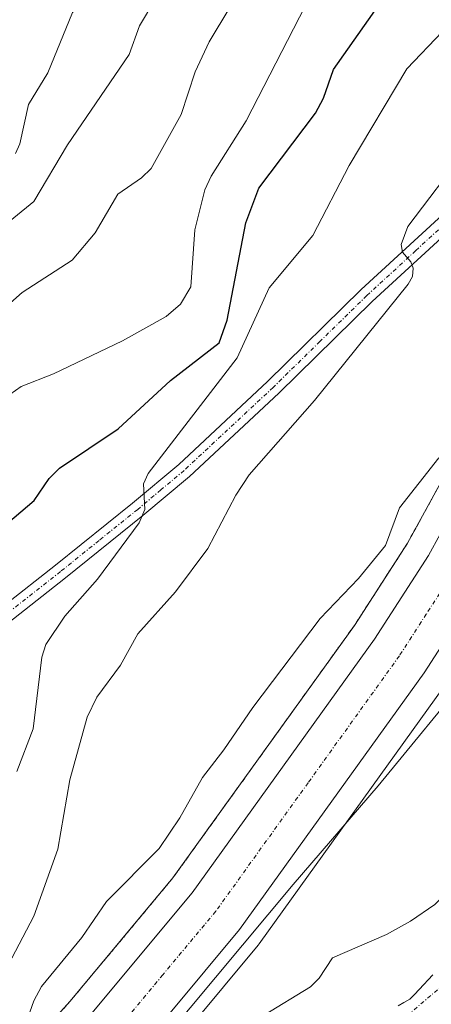
# Model space of a CAD drawing. Units: metres. Extents: x 668396 to 671856, y 4749002 to 4751400.
# Drawn here: x 671266 to 671317, y 4749348 to 4749470 of the extents above; entities that cross this region are included whole.
import ezdxf

# ---------------------------------------------------------------- set-up
doc = ezdxf.new("R2010")
doc.units = ezdxf.units.M
doc.header["$MEASUREMENT"] = 0
doc.linetypes.add('TRAZO_Y_PUNTO', pattern=[1, 0.5, -0.25, 0, -0.25])
doc.linetypes.add('TRAZOS', pattern=[0.75, 0.5, -0.25])
for name, color, linetype, lineweight in [('Arbolado forestal', 92, 'TRAZOS', 0), ('Arbolado forestal CxS', 92, 'Continuous', 0), ('Carretera de calzada única', 19, 'Continuous', 13), ('Carretera de calzada única Cxs', 19, 'Continuous', 13), ('Carretera de calzada única eje', 19, 'TRAZO_Y_PUNTO', 0), ('Corriente natural Cxs', 5, 'Continuous', 13), ('Corriente natural eje', 5, 'TRAZO_Y_PUNTO', 0), ('Corriente natural superficial', 5, 'Continuous', 13), ('Curva de nivel maestra', 36, 'Continuous', 30), ('Curva de nivel normal', 36, 'Continuous', 0), ('Espacio natural protegido', 2, 'Continuous', 13), ('Espacio natural protegido CxS', 2, 'Continuous', 0), ('Núcleo urbano', 19, 'Continuous', 0), ('Núcleo urbano CxS', 19, 'Continuous', 0), ('Pista no pavimentada', 254, 'Continuous', 13), ('Pista no pavimentada Cxs', 254, 'Continuous', 0), ('Pista pavimentada eje', 135, 'TRAZO_Y_PUNTO', 0), ('Prado', 92, 'Continuous', 0), ('Prado CxS', 92, 'Continuous', 0), ('Suelo desnudo', 252, 'Continuous', 0), ('Suelo desnudo CxS', 43, 'Continuous', 0)]:
    doc.layers.add(name, color=color, linetype=linetype, lineweight=lineweight)

# ---------------------------------------------------------------- blocks, each defined once
blk = doc.blocks.new('*U150')
at = {"layer": 'Arbolado forestal CxS', "color": 92, "linetype": 'Continuous', "lineweight": 0}
blk.add_polyline3d([(671376.4, 4749545.58, 835.74), (671366.64, 4749526.55, 835.79), (671366.6, 4749526.46, 835.78), (671359.88, 4749512.23, 836.85), (671359.84, 4749512.14, 836.86), (671352.89, 4749496.09, 835.98), (671352.86, 4749496.02, 835.97), (671341.33, 4749467.28, 835.22), (671340.09, 4749464.2, 835.45), (671336.78, 4749455.94, 834.87), (671324.33, 4749425.05, 834.4), (671321.16, 4749418.45, 833.83), (671314.02, 4749405.42, 833.96), (671307.46, 4749395.25, 833.47), (671285.01, 4749364.02, 832.65), (671272.33, 4749348.78, 831.94), (671255.75, 4749330.52, 831.93)], dxfattribs=at)
blk = doc.blocks.new('*U157')
at = {"layer": 'Suelo desnudo CxS', "color": 43, "linetype": 'Continuous', "lineweight": 0}
blk.add_polyline3d([(671312.85, 4749348.21, 829.07), (671313.57, 4749348.62, 829.06), (671314.3, 4749349.03, 829.07), (671314.87, 4749349.63, 829.08), (671315.44, 4749350.23, 829.08), (671316.01, 4749350.83, 829.08), (671316.58, 4749351.43, 829.07), (671317.15, 4749352.03, 829.11)], dxfattribs=at)
blk = doc.blocks.new('*U178')
at = {"layer": 'Curva de nivel normal', "color": 36, "linetype": 'Continuous', "lineweight": 0}
blk.add_polyline3d([(671296.23, 4749347.01, 830), (671302.03, 4749350.57, 830), (671303.1, 4749351.64, 830), (671304.74, 4749354.15, 830), (671311.41, 4749357.03, 830), (671314.4, 4749358.7, 830), (671317.38, 4749360.76, 830), (671320.44, 4749363.82, 830), (671322.99, 4749365.78, 830), (671325.97, 4749369.28, 830), (671334.81, 4749382.46, 830), (671336.75, 4749384.71, 830), (671339.16, 4749385.38, 830), (671341.42, 4749384.17, 830), (671342.62, 4749382.23, 830), (671342.88, 4749379.68, 830), (671341.88, 4749376.32, 830), (671338.18, 4749370.89, 830), (671336.64, 4749367.65, 830), (671332.86, 4749363.09, 830), (671328.2682, 4749356.6682, 830), (671323.9, 4749352.12, 830), (671317.21, 4749344.75, 830)], dxfattribs=at)
blk = doc.blocks.new('*U183')
at = {"layer": 'Curva de nivel normal', "color": 36, "linetype": 'Continuous', "lineweight": 0}
blk.add_polyline3d([(671266.12, 4749344.06, 835), (671267.82, 4749348.82, 835), (671268.77, 4749350.62, 835), (671273.75, 4749356.66, 835), (671276.82, 4749361.11, 835), (671283.3, 4749367.66, 835), (671285.87, 4749371.46, 835), (671288.68, 4749376.46, 835), (671291.3, 4749379.85, 835), (671294.88, 4749385.08, 835), (671303.22, 4749396.09, 835), (671307.96, 4749401.03, 835), (671311.27, 4749405.12, 835), (671313.01, 4749409.79, 835), (671317.88, 4749415.97, 835)], dxfattribs=at)
blk = doc.blocks.new('*U190')
at = {"layer": 'Curva de nivel normal', "color": 36, "linetype": 'Continuous', "lineweight": 0}
blk.add_polyline3d([(671262.37, 4749443.23, 865), (671267.81, 4749447.64, 865), (671271.99, 4749454.67, 865), (671279.6, 4749465.83, 865), (671280.88, 4749469.38, 865), (671282.8, 4749472.57, 865), (671284.28, 4749474.44, 865), (671294.07, 4749484.37, 865), (671295.38, 4749486.07, 865), (671300.74, 4749497.33, 865), (671302.67, 4749500.54, 865), (671305.46, 4749503.92, 865), (671307.68, 4749505.89, 865), (671311.31, 4749508.06, 865), (671315.53, 4749512.8, 865), (671318.48, 4749515.55, 865), (671320.12, 4749516.46, 865), (671324.35, 4749517.49, 865), (671331, 4749522.59, 865), (671336.4, 4749525.66, 865), (671342.8, 4749530.72, 865), (671349.12, 4749532.95, 865), (671351.78, 4749534.54, 865), (671354.47, 4749537.48, 865)], dxfattribs=at)
blk = doc.blocks.new('*U209')
at = {"layer": 'Curva de nivel normal', "color": 36, "linetype": 'Continuous', "lineweight": 0}
blk.add_polyline3d([(671250.53, 4749422.35, 860), (671266.38, 4749436.39, 860), (671272.56, 4749440.39, 860), (671275.41, 4749443.76, 860), (671278.21, 4749448.55, 860), (671281.15, 4749450.56, 860), (671282.31, 4749451.72, 860), (671286.03, 4749458.39, 860), (671287.78, 4749463.66, 860), (671289.48, 4749467.38, 860), (671296.91, 4749479.73, 860), (671299.25, 4749482.13, 860), (671303.56, 4749487.95, 860), (671307.12, 4749493.83, 860), (671310.61, 4749498.09, 860), (671324.47, 4749511.36, 860), (671341.11, 4749524.93, 860), (671352.72, 4749530.94, 860), (671355.52, 4749533.26, 860), (671361.51, 4749540.61, 860)], dxfattribs=at)
blk = doc.blocks.new('*U218')
at = {"layer": 'Curva de nivel normal', "color": 36, "linetype": 'Continuous', "lineweight": 0}
blk.add_polyline3d([(671264.21, 4749352.37, 840), (671267.81, 4749359.3, 840), (671270.81, 4749367.56, 840), (671272.28, 4749376.16, 840), (671274.43, 4749383.88, 840), (671275.62, 4749386.35, 840), (671278.53, 4749390.31, 840), (671280.69, 4749394.2, 840), (671285.34, 4749399.41, 840), (671289.35, 4749404.73, 840), (671292.79, 4749411.35, 840), (671294.43, 4749413.87, 840), (671302.53, 4749423.06, 840), (671314.11, 4749437.43, 840), (671314.62, 4749438.36, 840), (671314.71, 4749439.39, 840), (671314.43, 4749440.2, 840), (671313.39, 4749441.39, 840), (671313.24, 4749442.33, 840), (671314.07, 4749444.56, 840), (671321.18, 4749453.96, 840), (671329.33, 4749462.06, 840), (671332.57, 4749465.61, 840), (671340.52, 4749476.22, 840)], dxfattribs=at)
blk = doc.blocks.new('*U222')
at = {"layer": 'Curva de nivel normal', "color": 36, "linetype": 'Continuous', "lineweight": 0}
blk.add_polyline3d([(671265.57, 4749453.59, 870), (671266.1, 4749454.77, 870), (671267.16, 4749459.62, 870), (671269.54, 4749463.57, 870), (671272.62, 4749471, 870), (671275.33, 4749474.14, 870), (671280.69, 4749477.78, 870), (671282.18, 4749479.47, 870), (671286.7, 4749487.8, 870), (671297.16, 4749504.28, 870), (671301.13, 4749509.48, 870), (671305.72, 4749514.12, 870), (671308.42, 4749516.28, 870), (671314.79, 4749520.53, 870), (671317.13, 4749521.58, 870), (671322.14, 4749523.05, 870), (671328.13, 4749526.47, 870), (671329.73, 4749527.77, 870), (671332.59, 4749531.09, 870), (671334.32, 4749532.21, 870), (671337.71, 4749533.46, 870), (671344.12, 4749534.37, 870), (671348.27, 4749536.2, 870)], dxfattribs=at)
blk = doc.blocks.new('*U225')
at = {"layer": 'Curva de nivel normal', "color": 36, "linetype": 'Continuous', "lineweight": 0}
blk.add_polyline3d([(671263.4, 4749422.79, 855), (671266.25, 4749424.76, 855), (671270.27, 4749426.36, 855), (671278.77, 4749430.43, 855), (671284.2, 4749433.43, 855), (671285.97, 4749434.94, 855), (671287.22, 4749437.11, 855), (671287.73, 4749444.15, 855), (671288.98, 4749449.08, 855), (671289.74, 4749450.79, 855), (671294.06, 4749457.62, 855), (671303.59, 4749476.15, 855)], dxfattribs=at)
blk = doc.blocks.new('*U227')
at = {"layer": 'Curva de nivel normal', "color": 36, "linetype": 'Continuous', "lineweight": 0}
blk.add_polyline3d([(671320.87, 4749472.96, 845), (671318.35, 4749468.65, 845), (671313.91, 4749464.06, 845), (671306.79, 4749452.11, 845), (671302.3, 4749443.43, 845), (671296.92, 4749436.96, 845), (671292.94, 4749428.3, 845), (671281.95, 4749414.02, 845), (671281.39, 4749412.75, 845), (671281.56, 4749409.58, 845), (671280.86, 4749407.94, 845), (671275.71, 4749400.96, 845), (671271.65, 4749396.39, 845), (671269.33, 4749392.88, 845), (671268.83, 4749391.3, 845), (671267.75, 4749382.44, 845), (671265.74, 4749377.17, 845)], dxfattribs=at)
blk = doc.blocks.new('*U248')
at = {"layer": 'Curva de nivel maestra', "color": 36, "linetype": 'Continuous', "lineweight": 30}
blk.add_polyline3d([(671264.56, 4749407.89, 850), (671267.87, 4749410.7, 850), (671269.73, 4749413.42, 850), (671270.99, 4749414.67, 850), (671278.24, 4749419.54, 850), (671284.72, 4749425.53, 850), (671290.73, 4749430.16, 850), (671291.72, 4749432.98, 850), (671294.01, 4749445, 850), (671295.64, 4749449.29, 850), (671302.65, 4749458.57, 850), (671303.64, 4749460.41, 850), (671304.87, 4749463.96, 850), (671313.02, 4749475.59, 850)], dxfattribs=at)

msp = doc.modelspace()

# ---------------------------------------------------------------- linework, layer by layer
at = {"layer": 'Arbolado forestal', "color": 92, "linetype": 'TRAZOS', "lineweight": 0}
msp.add_polyline3d([(671376.4, 4749545.58, 835.74), (671366.64, 4749526.55, 835.79), (671366.6, 4749526.46, 835.78), (671359.88, 4749512.23, 836.85), (671359.84, 4749512.14, 836.86), (671352.89, 4749496.09, 835.98), (671352.86, 4749496.02, 835.97), (671341.33, 4749467.28, 835.22), (671340.09, 4749464.2, 835.45), (671339.84, 4749463.58, 835.39), (671339.22, 4749462.03, 835.35), (671338.6, 4749460.5, 835.29), (671336.78, 4749455.94, 834.87), (671324.33, 4749425.05, 834.4), (671321.16, 4749418.45, 833.83), (671314.02, 4749405.42, 833.96), (671307.46, 4749395.25, 833.47), (671285.01, 4749364.02, 832.65), (671272.32, 4749348.78, 831.94), (671255.75, 4749330.52, 831.93)], dxfattribs=at)
at = {"layer": 'Carretera de calzada única', "color": 19, "linetype": 'Continuous', "lineweight": 13}
for points in [[(671385.61, 4749540.71, 835.52), (671375.96, 4749521.9, 835.41), (671369.35, 4749507.88, 835.34), (671362.48, 4749492.05, 835.18), (671346.44, 4749452.05, 834.76), (671333.87, 4749420.85, 834.24), (671330.43, 4749413.69, 834.11), (671322.98, 4749400.08, 833.78), (671316.07, 4749389.38, 833.48), (671293.25, 4749357.63, 832.1), (671280.19, 4749341.94, 831.59)], [(671043.38, 4749066.48, 824.54), (671073.9, 4749096.03, 825.22), (671119.48, 4749141.09, 826.19), (671155.91, 4749176.67, 826.95), (671172.34, 4749192.76, 827.36), (671180.99, 4749201.77, 827.56), (671190.42, 4749212.03, 827.83), (671199.39, 4749223.08, 828.01), (671209, 4749238.24, 828.5), (671211.39, 4749242.63, 828.72), (671219.25, 4749261.03, 829.27), (671229.11, 4749283.82, 830.06), (671235.06, 4749295.33, 830.53), (671240.05, 4749303.99, 830.9), (671245.38, 4749311.65, 831.11), (671257.97, 4749328.5, 831.34), (671274.59, 4749346.81, 831.9), (671287.38, 4749362.18, 832.25), (671309.94, 4749393.56, 833.2), (671316.6, 4749403.88, 833.53), (671323.83, 4749417.08, 833.84), (671327.08, 4749423.84, 834.01), (671339.56, 4749454.82, 834.81), (671342.87, 4749463.08, 835.14)]]:
    msp.add_polyline3d(points, dxfattribs=at)
at = {"layer": 'Carretera de calzada única Cxs', "color": 19, "linetype": 'Continuous', "lineweight": 13}
for points in [[(671274.59, 4749346.81, 831.9), (671287.38, 4749362.18, 832.25), (671309.94, 4749393.56, 833.2), (671316.6, 4749403.88, 833.53), (671323.83, 4749417.08, 833.84), (671327.08, 4749423.84, 834.01), (671339.56, 4749454.82, 834.81), (671342.87, 4749463.08, 835.14), (671343.49, 4749464.61, 835.14), (671344.11, 4749466.16, 835.13), (671355.64, 4749494.9, 835.48), (671362.59, 4749510.95, 835.45), (671369.31, 4749525.18, 835.62), (671379.07, 4749544.21, 835.66)], [(671385.61, 4749540.71, 835.52), (671375.96, 4749521.9, 835.41), (671369.35, 4749507.88, 835.34), (671362.48, 4749492.05, 835.18), (671346.44, 4749452.05, 834.76), (671333.87, 4749420.85, 834.24), (671330.43, 4749413.69, 834.11), (671322.98, 4749400.08, 833.78), (671316.07, 4749389.38, 833.48), (671293.25, 4749357.63, 832.1), (671280.19, 4749341.94, 831.59)]]:
    msp.add_polyline3d(points, dxfattribs=at)
at = {"layer": 'Carretera de calzada única eje', "color": 19, "linetype": 'TRAZO_Y_PUNTO', "lineweight": 0}
msp.add_polyline3d([(671348.76, 4749467.8, 835.11), (671345.27, 4749459.1, 834.98), (671344.65, 4749457.56, 834.94), (671343, 4749453.43, 834.86), (671336.76, 4749437.94, 834.58), (671330.47, 4749422.34, 834.22), (671328.75, 4749418.76, 834.13), (671327.13, 4749415.38, 834.03), (671323.51, 4749408.78, 833.85), (671319.79, 4749401.98, 833.7), (671316.33, 4749396.63, 833.54), (671313, 4749391.47, 833.4), (671301.72, 4749375.78, 832.94), (671290.31, 4749359.9, 832.35), (671283.78, 4749352.06, 832.07), (671277.39, 4749344.37, 831.85)], dxfattribs=at)
at = {"layer": 'Corriente natural Cxs', "color": 5, "linetype": 'Continuous', "lineweight": 13}
msp.add_polyline3d([(671312.85, 4749348.21, 829.07), (671313.57, 4749348.62, 829.06), (671314.3, 4749349.03, 829.07), (671314.87, 4749349.63, 829.08), (671315.44, 4749350.23, 829.08), (671316.01, 4749350.83, 829.08), (671316.58, 4749351.43, 829.07), (671317.15, 4749352.03, 829.11)], dxfattribs=at)
at = {"layer": 'Corriente natural eje', "color": 5, "linetype": 'TRAZO_Y_PUNTO', "lineweight": 0}
msp.add_polyline3d([(671404.73, 4749546.29, 832.39), (671394.74, 4749526.71, 832.08), (671384.17, 4749501.53, 831.4), (671381.14, 4749493.36, 831.06), (671377.52, 4749485.27, 831.2), (671368.31, 4749462.08, 830.91), (671361.39, 4749442.9, 830.84), (671353.25, 4749421.97, 830.65), (671339.15, 4749382.43, 830.12), (671333.12, 4749368.47, 829.67), (671318.55, 4749350.91, 829.29), (671313.71, 4749346.78, 829.23), (671301.24, 4749340.91, 828.75), (671295.46, 4749337.6, 828.86), (671290.69, 4749333.66, 828.63), (671273.96, 4749316.06, 828.65), (671262.64, 4749299.61, 828.27), (671257.09, 4749285.12, 827.52), (671253.59, 4749278.36, 828.02), (671241.28, 4749260.22, 828.55), (671237.97, 4749253.13, 829.49)], dxfattribs=at)
at = {"layer": 'Corriente natural superficial', "color": 5, "linetype": 'Continuous', "lineweight": 13}
msp.add_polyline3d([(671312.85, 4749348.21, 829.07), (671313.57, 4749348.62, 829.06), (671314.3, 4749349.03, 829.07), (671314.87, 4749349.63, 829.08), (671315.44, 4749350.23, 829.08), (671316.01, 4749350.83, 829.08), (671316.58, 4749351.43, 829.07), (671317.15, 4749352.03, 829.11)], dxfattribs=at)
at = {"layer": 'Espacio natural protegido', "color": 2, "linetype": 'Continuous', "lineweight": 13}
msp.add_polyline3d([(671175.86, 4749182.92, 826.53), (671194.91, 4749201.21, 827.21), (671206.21, 4749215.31, 828.33), (671221.47, 4749240.99, 829.04), (671225.87, 4749250.43, 828.62), (671232.53, 4749264.74, 827.45), (671241, 4749286.45, 830.1), (671250.15, 4749302.59, 830.75), (671262.71, 4749319.52, 830.59), (671284.01, 4749344.2, 831.45), (671299.89, 4749363.23, 832.28), (671310.37, 4749375.43, 832.85), (671322.28, 4749389.92, 833.51), (671322.63, 4749390.36, 833.52), (671328.5, 4749401.94, 833.68), (671335.85, 4749418.07, 834.1), (671347.03, 4749446.03, 834.23), (671353.54, 4749459.44, 834.54), (671363.59, 4749487.07, 834.62), (671379.29, 4749525.64, 835.34), (671393.47, 4749552.27, 835.38)], dxfattribs=at)
at = {"layer": 'Espacio natural protegido CxS', "color": 2, "linetype": 'Continuous', "lineweight": 0}
msp.add_polyline3d([(671175.86, 4749182.92, 826.53), (671194.91, 4749201.21, 827.21), (671206.21, 4749215.31, 828.33), (671221.47, 4749240.99, 829.04), (671225.87, 4749250.43, 828.62), (671232.53, 4749264.74, 827.45), (671241, 4749286.45, 830.1), (671250.15, 4749302.59, 830.75), (671262.71, 4749319.52, 830.59), (671284.01, 4749344.2, 831.45), (671299.89, 4749363.23, 832.28), (671310.37, 4749375.43, 832.85), (671322.28, 4749389.92, 833.51), (671322.63, 4749390.36, 833.52), (671328.5, 4749401.94, 833.68), (671335.85, 4749418.07, 834.1), (671347.03, 4749446.03, 834.23), (671353.54, 4749459.44, 834.54), (671363.59, 4749487.07, 834.62), (671379.29, 4749525.64, 835.34), (671393.47, 4749552.27, 835.38)], dxfattribs=at)
at = {"layer": 'Núcleo urbano', "color": 19, "linetype": 'Continuous', "lineweight": 0}
for points in [[(671376.4, 4749545.58, 835.74), (671366.64, 4749526.55, 835.79), (671366.6, 4749526.46, 835.78), (671359.88, 4749512.23, 836.85), (671359.84, 4749512.14, 836.86), (671352.89, 4749496.09, 835.98), (671352.86, 4749496.02, 835.97), (671341.33, 4749467.28, 835.22), (671340.09, 4749464.2, 835.45), (671339.84, 4749463.58, 835.39), (671339.22, 4749462.03, 835.35), (671338.6, 4749460.5, 835.29), (671336.78, 4749455.94, 834.87), (671324.33, 4749425.05, 834.4), (671321.16, 4749418.45, 833.83), (671314.02, 4749405.42, 833.96), (671307.46, 4749395.25, 833.47), (671285.01, 4749364.02, 832.65), (671272.32, 4749348.78, 831.94), (671255.75, 4749330.52, 831.93)], [(671388.25, 4749539.29, 835.16), (671378.65, 4749520.58, 835.19), (671372.08, 4749506.64, 835.06), (671365.25, 4749490.9, 834.9), (671349.22, 4749450.93, 834.38), (671336.65, 4749419.73, 834.12), (671336.57, 4749419.55, 834.14), (671333.13, 4749412.39, 833.83), (671333.06, 4749412.25, 833.84), (671325.61, 4749398.64, 833.77), (671325.58, 4749398.58, 833.77), (671325.5, 4749398.45, 833.77), (671318.59, 4749387.75, 833.45), (671318.51, 4749387.63, 833.45), (671295.69, 4749355.88, 831.74), (671295.56, 4749355.71, 831.73), (671282.49, 4749340.02, 831.13)]]:
    msp.add_polyline3d(points, dxfattribs=at)
at = {"layer": 'Núcleo urbano CxS', "color": 19, "linetype": 'Continuous', "lineweight": 0}
for points in [[(671255.75, 4749330.52, 831.93), (671272.33, 4749348.78, 831.94), (671285.01, 4749364.02, 832.65), (671307.46, 4749395.25, 833.47), (671314.02, 4749405.42, 833.96), (671321.16, 4749418.45, 833.83), (671324.33, 4749425.05, 834.4), (671336.78, 4749455.94, 834.87), (671340.09, 4749464.2, 835.45), (671341.33, 4749467.28, 835.22), (671352.86, 4749496.02, 835.97), (671352.89, 4749496.09, 835.98), (671359.84, 4749512.14, 836.86), (671359.88, 4749512.23, 836.85), (671366.6, 4749526.46, 835.78), (671366.64, 4749526.55, 835.79), (671376.4, 4749545.58, 835.74)], [(671388.25, 4749539.29, 835.16), (671378.65, 4749520.58, 835.19), (671372.08, 4749506.64, 835.06), (671365.25, 4749490.89, 834.9), (671349.22, 4749450.93, 834.38), (671336.65, 4749419.73, 834.12), (671336.57, 4749419.55, 834.14), (671333.13, 4749412.39, 833.83), (671333.06, 4749412.25, 833.84), (671325.61, 4749398.64, 833.77), (671325.58, 4749398.58, 833.77), (671325.5, 4749398.45, 833.77), (671318.59, 4749387.75, 833.45), (671318.51, 4749387.63, 833.45), (671295.69, 4749355.88, 831.74), (671295.56, 4749355.71, 831.73), (671282.49, 4749340.02, 831.13)]]:
    msp.add_polyline3d(points, dxfattribs=at)
at = {"layer": 'Pista no pavimentada', "color": 254, "linetype": 'Continuous', "lineweight": 13}
msp.add_polyline3d([(671342.87, 4749463.08, 835.14), (671333.12, 4749457.18, 836.11), (671330.51, 4749455.28, 836.93), (671321.75, 4749446.4, 838.12), (671309.66, 4749435.29, 840.24), (671298.1, 4749423.95, 841.93), (671287.06, 4749413.65, 843.79), (671281.31, 4749408.82, 844.91), (671271.75, 4749401.12, 846.01), (671265.33, 4749396.07, 847.24), (671257.66, 4749390.18, 848.36), (671256.44, 4749391.76, 848.43), (671264.11, 4749397.65, 847.52), (671270.51, 4749402.68, 846.55), (671280.03, 4749410.36, 845.22), (671285.74, 4749415.15, 844.36), (671296.72, 4749425.39, 842.45), (671308.28, 4749436.75, 840.77), (671320.37, 4749447.84, 838.6), (671329.21, 4749456.8, 837.43), (671332, 4749458.84, 836.63), (671344.11, 4749466.16, 835.13)], dxfattribs=at)
at = {"layer": 'Pista no pavimentada Cxs', "color": 254, "linetype": 'Continuous', "lineweight": 0}
msp.add_polyline3d([(671342.87, 4749463.08, 835.14), (671333.12, 4749457.18, 836.11), (671330.51, 4749455.28, 836.93), (671321.75, 4749446.4, 838.12), (671309.66, 4749435.29, 840.24), (671298.1, 4749423.95, 841.93), (671287.06, 4749413.65, 843.79), (671281.31, 4749408.82, 844.91), (671271.75, 4749401.12, 846.01), (671265.33, 4749396.07, 847.24), (671257.66, 4749390.18, 848.36), (671256.44, 4749391.76, 848.43), (671264.11, 4749397.65, 847.52), (671270.51, 4749402.68, 846.55), (671280.03, 4749410.36, 845.22), (671285.74, 4749415.15, 844.36), (671296.72, 4749425.39, 842.45), (671308.28, 4749436.75, 840.77), (671320.37, 4749447.84, 838.6), (671329.21, 4749456.8, 837.43), (671332, 4749458.84, 836.63), (671344.11, 4749466.16, 835.13), (671343.49, 4749464.61, 835.14), (671342.87, 4749463.08, 835.14)], close=True, dxfattribs=at)
at = {"layer": 'Pista pavimentada eje', "color": 135, "linetype": 'TRAZO_Y_PUNTO', "lineweight": 0}
msp.add_polyline3d([(671348.76, 4749467.8, 835.11), (671337.44, 4749460.96, 835.44), (671332.56, 4749458.01, 836.29), (671331.26, 4749457.06, 836.7), (671329.86, 4749456.04, 837.15), (671321.06, 4749447.12, 838.37), (671315.02, 4749441.57, 839.76), (671308.97, 4749436.02, 840.52), (671303.19, 4749430.34, 841.41), (671297.41, 4749424.67, 842.21), (671286.4, 4749414.4, 844.13), (671283.53, 4749411.99, 844.38), (671280.67, 4749409.59, 845.04), (671275.89, 4749405.74, 845.76), (671271.13, 4749401.9, 846.32), (671264.72, 4749396.86, 847.4), (671257.05, 4749390.97, 848.39)], dxfattribs=at)
at = {"layer": 'Prado', "color": 92, "linetype": 'Continuous', "lineweight": 0}
for points in [[(671388.25, 4749539.29, 835.16), (671378.65, 4749520.58, 835.19), (671372.08, 4749506.64, 835.06), (671365.25, 4749490.9, 834.9), (671349.22, 4749450.93, 834.38), (671336.65, 4749419.73, 834.12), (671336.57, 4749419.55, 834.14), (671333.13, 4749412.39, 833.83), (671333.06, 4749412.25, 833.84), (671325.61, 4749398.64, 833.77), (671325.58, 4749398.58, 833.77), (671325.5, 4749398.45, 833.77), (671318.59, 4749387.75, 833.45), (671318.51, 4749387.63, 833.45), (671295.69, 4749355.88, 831.74), (671295.56, 4749355.71, 831.73), (671282.49, 4749340.02, 831.13)], [(671312.85, 4749348.21, 829.07), (671313.57, 4749348.62, 829.06), (671314.3, 4749349.03, 829.07), (671314.87, 4749349.63, 829.08), (671315.44, 4749350.23, 829.08), (671316.01, 4749350.83, 829.08), (671316.58, 4749351.43, 829.07), (671317.15, 4749352.03, 829.11)]]:
    msp.add_polyline3d(points, dxfattribs=at)
at = {"layer": 'Prado CxS', "color": 92, "linetype": 'Continuous', "lineweight": 0}
for points in [[(671282.49, 4749340.02, 831.13), (671295.56, 4749355.71, 831.73), (671295.69, 4749355.88, 831.74), (671318.51, 4749387.63, 833.45), (671318.59, 4749387.75, 833.45), (671325.5, 4749398.45, 833.77), (671325.58, 4749398.58, 833.77), (671325.61, 4749398.64, 833.77), (671333.06, 4749412.25, 833.84), (671333.13, 4749412.39, 833.83), (671336.57, 4749419.55, 834.14), (671336.65, 4749419.73, 834.12), (671349.22, 4749450.93, 834.38), (671365.25, 4749490.89, 834.9), (671372.08, 4749506.64, 835.06), (671378.65, 4749520.58, 835.19), (671388.25, 4749539.29, 835.16)], [(671317.15, 4749352.03, 829.11), (671316.58, 4749351.43, 829.07), (671316.01, 4749350.83, 829.08), (671315.44, 4749350.23, 829.08), (671314.87, 4749349.63, 829.08), (671314.3, 4749349.03, 829.07), (671313.57, 4749348.62, 829.06), (671312.85, 4749348.21, 829.07)]]:
    msp.add_polyline3d(points, dxfattribs=at)
at = {"layer": 'Suelo desnudo', "color": 252, "linetype": 'Continuous', "lineweight": 0}
msp.add_polyline3d([(671312.85, 4749348.21, 829.07), (671313.57, 4749348.62, 829.06), (671314.3, 4749349.03, 829.07), (671314.87, 4749349.63, 829.08), (671315.44, 4749350.23, 829.08), (671316.01, 4749350.83, 829.08), (671316.58, 4749351.43, 829.07), (671317.15, 4749352.03, 829.11)], dxfattribs=at)

# ---------------------------------------------------------------- block references
at = {"layer": 'Arbolado forestal CxS', "color": 92, "linetype": 'Continuous', "lineweight": 0}
msp.add_blockref('*U150', (0, 0), dxfattribs=at)
at = {"layer": 'Curva de nivel maestra', "color": 36, "linetype": 'Continuous', "lineweight": 30}
msp.add_blockref('*U248', (0, 0), dxfattribs=at)
at = {"layer": 'Curva de nivel normal', "color": 36, "linetype": 'Continuous', "lineweight": 0}
for name in ['*U190', '*U209', '*U222', '*U225', '*U227', '*U218', '*U183', '*U178']:
    msp.add_blockref(name, (0, 0), dxfattribs=at)
at = {"layer": 'Suelo desnudo CxS', "color": 43, "linetype": 'Continuous', "lineweight": 0}
msp.add_blockref('*U157', (0, 0), dxfattribs=at)

doc.saveas('drawing.dxf')
